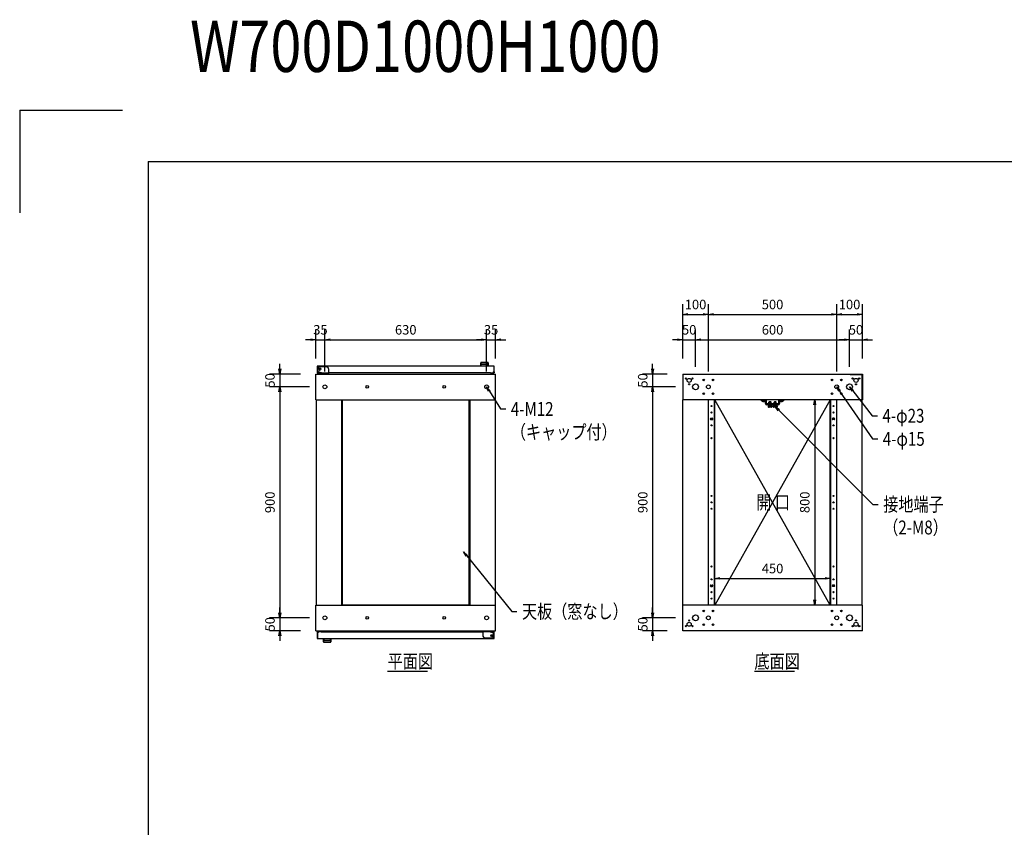
# Model space of a CAD drawing. Extents: x 7054 to 16089, y 90 to 6383.
# Drawn here: x 7054 to 10890, y 3236 to 6383 of the extents above; entities that cross this region are included whole.
import ezdxf

# ---------------------------------------------------------------- set-up
doc = ezdxf.new("R2010")
doc.units = 0
doc.layers.get('0').update_dxf_attribs({"linetype": 'CONTINUOUS'})
doc.styles.get("Standard").update_dxf_attribs({"font": 'TXT.shx', "width": 0.8, "height": 37, "bigfont": 'BIGFONT.shx'})

# ---------------------------------------------------------------- blocks, each defined once
blk = doc.blocks.new('_OPEN')
at = {"color": 0, "linetype": 'ByBlock'}
for p, q in [((-1, 0.17), (0, 0)), ((0, 0), (-1, -0.17)), ((0, 0), (-1, 0))]:
    blk.add_line(p, q, dxfattribs=at)

msp = doc.modelspace()

# ---------------------------------------------------------------- linework, layer by layer
for p, q in [((7053.9, 6029.6), (7053.9, 5629.6)), ((7053.9, 6029.6), (7453.9, 6029.6)), ((7553.9, 5829.6), (15253.9, 5829.6)), ((7553.9, 5829.6), (7553.9, 289.6)), ((9637.2, 5062.2), (9637.2, 5274.5)), ((9737.2, 5012.2), (9737.2, 5274.5)), ((9737.2, 5012.2), (9737.2, 5274.5)), ((10237.2, 5012.2), (10237.2, 5274.5)), ((10237.2, 5012.2), (10237.2, 5274.5)), ((10337.2, 5062.2), (10337.2, 5274.5)), ((9657.2, 5234.5), (9717.2, 5234.5)), ((9757.2, 5234.5), (10217.2, 5234.5)), ((10257.2, 5234.5), (10317.2, 5234.5)), ((8208.1, 5062.2), (8208.1, 5175.9)), ((8243.1, 5012.2), (8243.1, 5175.9)), ((8243.1, 5012.2), (8243.1, 5175.9)), ((8873.1, 5012.2), (8873.1, 5175.9)), ((8873.1, 5012.2), (8873.1, 5175.9)), ((8908.1, 5062.2), (8908.1, 5175.9)), ((9637.2, 5062.2), (9637.2, 5175.9)), ((9687.2, 5029.7), (9687.2, 5175.9)), ((9687.2, 5029.7), (9687.2, 5175.9)), ((10287.2, 5029.7), (10287.2, 5175.9)), ((10287.2, 5029.7), (10287.2, 5175.9)), ((10337.2, 5062.2), (10337.2, 5175.9)), ((8188.1, 5135.9), (8168.1, 5135.9)), ((8208.1, 5135.9), (8243.1, 5135.9)), ((8263.1, 5135.9), (8283.1, 5135.9)), ((8263.1, 5135.9), (8853.1, 5135.9)), ((8853.1, 5135.9), (8833.1, 5135.9)), ((8873.1, 5135.9), (8908.1, 5135.9)), ((8928.1, 5135.9), (8948.1, 5135.9)), ((9617.2, 5135.9), (9597.2, 5135.9)), ((9637.2, 5135.9), (9687.2, 5135.9)), ((9707.2, 5135.9), (9727.2, 5135.9)), ((9707.2, 5135.9), (10267.2, 5135.9)), ((10267.2, 5135.9), (10247.2, 5135.9)), ((10287.2, 5135.9), (10337.2, 5135.9)), ((10357.2, 5135.9), (10377.2, 5135.9)), ((8067.6, 5022.2), (8067.6, 5042.2)), ((8903.1, 5032.4), (8213.1, 5032.4)), ((8213.1, 5032.4), (8213.1, 5006.4)), ((8248.1, 5030.2), (8223.1, 5030.2)), ((8850.1, 5032.4), (8850.1, 5046)), ((8879.1, 5032.4), (8850.1, 5032.4)), ((8850.4, 5045), (8850.4, 5044.5)), ((8852.2, 5039.2), (8852.2, 5039.2)), ((8852.2, 5039.2), (8852.2, 5039.2)), ((8852.2, 5039.2), (8852.2, 5039.2)), ((8852.2, 5039.2), (8852.2, 5039.2)), ((8852.2, 5039.2), (8852.2, 5039.2)), ((8852.2, 5039.2), (8852.2, 5039.2)), ((8852.2, 5039.2), (8852.2, 5039.2)), ((8852.2, 5039.2), (8852.2, 5039.2)), ((8852.2, 5039.2), (8852.2, 5039.2)), ((8852.2, 5039.2), (8852.2, 5039.2)), ((8852.2, 5039.2), (8852.2, 5039.2)), ((8852.2, 5039.2), (8852.2, 5039.2)), ((8852.2, 5039.2), (8852.2, 5039.2)), ((8852.2, 5039.2), (8852.2, 5039.2)), ((8852.2, 5039.2), (8852.2, 5039.2)), ((8852.2, 5039.2), (8852.2, 5039.2)), ((8852.2, 5039.2), (8852.2, 5039.2)), ((8852.2, 5039.2), (8852.2, 5039.2)), ((8852.2, 5039.2), (8852.2, 5039.2)), ((8852.2, 5039.2), (8852.2, 5039.2)), ((8852.2, 5039.2), (8852.2, 5039.2)), ((8852.2, 5039.2), (8852.2, 5039.2)), ((8852.2, 5039.2), (8852.2, 5039.2)), ((8852.2, 5039.2), (8852.2, 5039.2)), ((8852.2, 5039.2), (8852.2, 5039.2)), ((8852.2, 5039.2), (8852.2, 5039.2)), ((8852.2, 5039.2), (8852.2, 5039.2)), ((8852.2, 5039.2), (8852.2, 5039.2)), ((8852.2, 5039.2), (8852.2, 5039.2)), ((8852.2, 5039.2), (8852.2, 5039.2)), ((8852.2, 5039.2), (8852.2, 5039.2)), ((8852.2, 5032.9), (8852.2, 5038.3)), ((8858.6, 5046), (8858.6, 5045.4)), ((8870.6, 5046), (8870.6, 5045.4)), ((8877.1, 5039.2), (8877.1, 5039.2)), ((8877.1, 5039.2), (8877.1, 5039.2)), ((8877.1, 5039.2), (8877.1, 5039.2)), ((8877.1, 5039.2), (8877.1, 5039.2)), ((8877.1, 5039.2), (8877.1, 5039.2)), ((8877.1, 5039.2), (8877.1, 5039.2)), ((8877.1, 5039.2), (8877.1, 5039.2)), ((8877.1, 5039.2), (8877.1, 5039.2)), ((8877.1, 5039.2), (8877.1, 5039.2)), ((8877.1, 5039.2), (8877.1, 5039.2)), ((8877.1, 5039.2), (8877.1, 5039.2)), ((8877.1, 5039.2), (8877.1, 5039.2)), ((8877.1, 5039.2), (8877.1, 5039.2)), ((8877.1, 5039.2), (8877.1, 5039.2)), ((8877.1, 5039.2), (8877.1, 5039.2)), ((8877.1, 5039.2), (8877.1, 5039.2)), ((8877.1, 5039.2), (8877.1, 5039.2)), ((8877.1, 5039.2), (8877.1, 5039.2)), ((8877.1, 5039.2), (8877.1, 5039.2)), ((8877.1, 5039.2), (8877.1, 5039.2)), ((8877.1, 5039.2), (8877.1, 5039.2)), ((8877.1, 5039.2), (8877.1, 5039.2)), ((8877.1, 5039.2), (8877.1, 5039.2)), ((8877.1, 5039.2), (8877.1, 5039.2)), ((8877.1, 5039.2), (8877.1, 5039.2)), ((8877.1, 5039.2), (8877.1, 5039.2)), ((8877.1, 5039.2), (8877.1, 5039.2)), ((8877.1, 5039.2), (8877.1, 5039.2)), ((8877.1, 5039.2), (8877.1, 5039.2)), ((8877.1, 5039.2), (8877.1, 5039.2)), ((8877.1, 5039.2), (8877.1, 5039.2)), ((8877.1, 5032.9), (8877.1, 5038.3)), ((8878.9, 5045), (8878.8, 5044.5)), ((8879.1, 5046), (8879.1, 5032.4)), ((8902.1, 5010.9), (8902.1, 5031.4)), ((8902.1, 5010.9), (8902.1, 5031.4)), ((8903.1, 5006.4), (8903.1, 5032.4)), ((9519.9, 5022.2), (9519.9, 5042.2)), ((8148.1, 5002.2), (8027.6, 5002.2)), ((8067.6, 5002.2), (8067.6, 4952.2)), ((8213.1, 5006.4), (8228.1, 5006.4)), ((8214.1, 5010.9), (8214.1, 5007.4)), ((8217.6, 5007.4), (8214.1, 5007.4)), ((8220.3, 5010.6), (8232.1, 5005.4)), ((8229.9, 5006.4), (8228.1, 5006.4)), ((8232.1, 5005.4), (8232.1, 5002.2)), ((8258.1, 5005.4), (8232.1, 5005.4)), ((8232.1, 5005.4), (8232.1, 5002.2)), ((8258.1, 5005.4), (8232.1, 5005.4)), ((8258.1, 5002.2), (8232.1, 5002.2)), ((8258.1, 5002.2), (8232.1, 5002.2)), ((8258.1, 5002.2), (8258.1, 5020.2)), ((8888.1, 5006.4), (8258.1, 5006.4)), ((8258.1, 5002.2), (8258.1, 5005.4)), ((8888.1, 5006.4), (8903.1, 5006.4)), ((8898.6, 5007.4), (8902.1, 5007.4)), ((8902.1, 5010.9), (8902.1, 5007.4)), ((8902.1, 5008.4), (8902.1, 5007.6)), ((9577.2, 5002.2), (9479.9, 5002.2)), ((9519.9, 5002.2), (9519.9, 4952.2)), ((10287.2, 5002.2), (10337.2, 5002.2)), ((10287.2, 5000.2), (10287.2, 5002.2)), ((10289.2, 5000.2), (10335.2, 5000.2)), ((10335.2, 5000.2), (10335.2, 4904.2)), ((10337.2, 5002.2), (10337.2, 4902.2)), ((8183.1, 4952.2), (8027.6, 4952.2)), ((8183.1, 4952.2), (8027.6, 4952.2)), ((9609.7, 4952.2), (9479.9, 4952.2)), ((9609.7, 4952.2), (9479.9, 4952.2)), ((8067.6, 4932.2), (8067.6, 4912.2)), ((8067.6, 4932.2), (8067.6, 4072.2)), ((9519.9, 4932.2), (9519.9, 4912.2)), ((9519.9, 4932.2), (9519.9, 4072.2)), ((8311.6, 4103.2), (8311.6, 4901.2)), ((8311.6, 4901.2), (8804.6, 4901.2)), ((8804.6, 4103.2), (8804.6, 4901.2)), ((10212.2, 4902.2), (9762.2, 4102.2)), ((10212.2, 4102.2), (9762.2, 4902.2)), ((9968.2, 4880.6), (9968.2, 4882.2)), ((9986.2, 4882.2), (9968.2, 4882.2)), ((9986.2, 4880.6), (9968.2, 4880.6)), ((9969.5, 4880.6), (9969.5, 4878.6)), ((9984.9, 4880.6), (9969.5, 4880.6)), ((9969.5, 4878.6), (9984.9, 4878.6)), ((9969.7, 4878.6), (9969.7, 4873.8)), ((9969.7, 4878.6), (9984.8, 4878.6)), ((9971, 4873.1), (9969.7, 4873.8)), ((9983.5, 4873.1), (9971, 4873.1)), ((9973.2, 4892.4), (9974.4, 4893.6)), ((9973.2, 4886.7), (9973.2, 4892.4)), ((9973.2, 4892.4), (9981.2, 4892.4)), ((9973.2, 4886.7), (9973.2, 4886.2)), ((9973.5, 4878.6), (9973.5, 4873.8)), ((9973.9, 4886.2), (9973.9, 4893.1)), ((9980, 4893.6), (9974.4, 4893.6)), ((9976.8, 4880.6), (9976.8, 4878.6)), ((9977.6, 4880.6), (9977.6, 4878.6)), ((9981.2, 4892.4), (9980, 4893.6)), ((9980.6, 4886.2), (9980.6, 4893.1)), ((9981, 4878.6), (9981, 4873.8)), ((9981.2, 4886.7), (9981.2, 4892.4)), ((9981.2, 4886.7), (9981.2, 4886.2)), ((9983.5, 4873.1), (9984.8, 4873.8)), ((9984.8, 4878.6), (9984.8, 4873.8)), ((9984.9, 4878.6), (9984.9, 4880.6)), ((9986.2, 4880.6), (9986.2, 4882.2)), ((9988.2, 4880.6), (9988.2, 4882.2)), ((10006.2, 4882.2), (9988.2, 4882.2)), ((10006.2, 4880.6), (9988.2, 4880.6)), ((10004.9, 4880.6), (9989.5, 4880.6)), ((9989.5, 4880.6), (9989.5, 4878.6)), ((9989.5, 4878.6), (10004.9, 4878.6)), ((9989.7, 4878.6), (9989.7, 4873.8)), ((9989.7, 4878.6), (10004.8, 4878.6)), ((9991, 4873.1), (9989.7, 4873.8)), ((10003.5, 4873.1), (9991, 4873.1)), ((9993.2, 4892.4), (9994.4, 4893.6)), ((9993.2, 4886.7), (9993.2, 4892.4)), ((9993.2, 4892.4), (10001.2, 4892.4)), ((9993.2, 4886.7), (9993.2, 4886.2)), ((9993.5, 4878.6), (9993.5, 4873.8)), ((9993.9, 4886.2), (9993.9, 4893.1)), ((10000, 4893.6), (9994.4, 4893.6)), ((9996.8, 4880.6), (9996.8, 4878.6)), ((9997.6, 4880.6), (9997.6, 4878.6)), ((10001.2, 4892.4), (10000, 4893.6)), ((10000.6, 4886.2), (10000.6, 4893.1)), ((10001, 4878.6), (10001, 4873.8)), ((10001.2, 4886.7), (10001.2, 4892.4)), ((10001.2, 4886.7), (10001.2, 4886.2)), ((10003.5, 4873.1), (10004.8, 4873.8)), ((10004.8, 4878.6), (10004.8, 4873.8)), ((10004.9, 4878.6), (10004.9, 4880.6)), ((10006.2, 4880.6), (10006.2, 4882.2)), ((10129.2, 4902.2), (10111.3, 4902.2)), ((10151.3, 4882.2), (10151.3, 4122.2)), ((9762.2, 4162.2), (9762.2, 4245.8)), ((10212.2, 4162.2), (10212.2, 4245.8)), ((9782.2, 4205.8), (10192.2, 4205.8)), ((8067.6, 4072.2), (8067.6, 4092.2)), ((8311.6, 4103.2), (8804.6, 4103.2)), ((9519.9, 4072.2), (9519.9, 4092.2)), ((10152.2, 4102.2), (10111.3, 4102.2)), ((8183.1, 4052.2), (8027.6, 4052.2)), ((8183.1, 4052.2), (8027.6, 4052.2)), ((8067.6, 4052.2), (8067.6, 4002.2)), ((9609.7, 4052.2), (9479.9, 4052.2)), ((9609.7, 4052.2), (9479.9, 4052.2)), ((9519.9, 4052.2), (9519.9, 4002.2)), ((8148.1, 4002.2), (8027.6, 4002.2)), ((8228.1, 3998), (8213.1, 3998)), ((8213.1, 3998), (8213.1, 3972)), ((8214.1, 3993.5), (8214.1, 3997)), ((8217.6, 3997), (8214.1, 3997)), ((8214.1, 3996), (8214.1, 3996.8)), ((8214.1, 3993.5), (8214.1, 3973)), ((8214.1, 3993.5), (8214.1, 3973)), ((8228.1, 3998), (8858.1, 3998)), ((8858.1, 4002.2), (8884.1, 4002.2)), ((8858.1, 4002.2), (8858.1, 3999)), ((8858.1, 4002.2), (8884.1, 4002.2)), ((8858.1, 4002.2), (8858.1, 3984.2)), ((8858.1, 3999), (8884.1, 3999)), ((8858.1, 3999), (8884.1, 3999)), ((8884.1, 3999), (8884.1, 4002.2)), ((8884.1, 3999), (8884.1, 4002.2)), ((8895.9, 3993.8), (8884.1, 3999)), ((8886.4, 3998), (8888.1, 3998)), ((8903.1, 3998), (8888.1, 3998)), ((8898.6, 3997), (8902.1, 3997)), ((8902.1, 3993.5), (8902.1, 3997)), ((8903.1, 3972), (8903.1, 3998)), ((9577.2, 4002.2), (9479.9, 4002.2)), ((10337.2, 4002.2), (9637.2, 4002.2)), ((8067.6, 3982.2), (8067.6, 3962.2)), ((8213.1, 3972), (8903.1, 3972)), ((8237.1, 3958.5), (8237.1, 3972)), ((8237.1, 3972), (8266.1, 3972)), ((8237.4, 3959.4), (8237.4, 3959.9)), ((8239.2, 3971.6), (8239.2, 3966.1)), ((8239.2, 3965.3), (8239.2, 3965.3)), ((8239.2, 3965.3), (8239.2, 3965.3)), ((8239.2, 3965.3), (8239.2, 3965.3)), ((8239.2, 3965.3), (8239.2, 3965.3)), ((8239.2, 3965.3), (8239.2, 3965.3)), ((8239.2, 3965.3), (8239.2, 3965.3)), ((8239.2, 3965.3), (8239.2, 3965.3)), ((8239.2, 3965.3), (8239.2, 3965.3)), ((8239.2, 3965.3), (8239.2, 3965.3)), ((8239.2, 3965.3), (8239.2, 3965.3)), ((8239.2, 3965.3), (8239.2, 3965.3)), ((8239.2, 3965.3), (8239.2, 3965.3)), ((8239.2, 3965.3), (8239.2, 3965.3)), ((8239.2, 3965.3), (8239.2, 3965.3)), ((8239.2, 3965.3), (8239.2, 3965.3)), ((8239.2, 3965.3), (8239.2, 3965.3)), ((8239.2, 3965.3), (8239.2, 3965.3)), ((8239.2, 3965.3), (8239.2, 3965.3)), ((8239.2, 3965.3), (8239.2, 3965.3)), ((8239.2, 3965.3), (8239.2, 3965.3)), ((8239.2, 3965.3), (8239.2, 3965.3)), ((8239.2, 3965.3), (8239.2, 3965.3)), ((8239.2, 3965.3), (8239.2, 3965.3)), ((8239.2, 3965.3), (8239.2, 3965.3)), ((8239.2, 3965.3), (8239.2, 3965.3)), ((8239.2, 3965.3), (8239.2, 3965.3)), ((8239.2, 3965.3), (8239.2, 3965.3)), ((8239.2, 3965.3), (8239.2, 3965.3)), ((8239.2, 3965.3), (8239.2, 3965.3)), ((8239.2, 3965.3), (8239.2, 3965.3)), ((8239.2, 3965.3), (8239.2, 3965.3)), ((8245.6, 3958.5), (8245.6, 3959.1)), ((8257.6, 3958.5), (8257.6, 3959.1)), ((8264.1, 3971.6), (8264.1, 3966.1)), ((8264.1, 3965.3), (8264.1, 3965.3)), ((8264.1, 3965.3), (8264.1, 3965.3)), ((8264.1, 3965.3), (8264.1, 3965.3)), ((8264.1, 3965.3), (8264.1, 3965.3)), ((8264.1, 3965.3), (8264.1, 3965.3)), ((8264.1, 3965.3), (8264.1, 3965.3)), ((8264.1, 3965.3), (8264.1, 3965.3)), ((8264.1, 3965.3), (8264.1, 3965.3)), ((8264.1, 3965.3), (8264.1, 3965.3)), ((8264.1, 3965.3), (8264.1, 3965.3)), ((8264.1, 3965.3), (8264.1, 3965.3)), ((8264.1, 3965.3), (8264.1, 3965.3)), ((8264.1, 3965.3), (8264.1, 3965.3)), ((8264.1, 3965.3), (8264.1, 3965.3)), ((8264.1, 3965.3), (8264.1, 3965.3)), ((8264.1, 3965.3), (8264.1, 3965.3)), ((8264.1, 3965.3), (8264.1, 3965.3)), ((8264.1, 3965.3), (8264.1, 3965.3)), ((8264.1, 3965.3), (8264.1, 3965.3)), ((8264.1, 3965.3), (8264.1, 3965.3)), ((8264.1, 3965.3), (8264.1, 3965.3)), ((8264.1, 3965.3), (8264.1, 3965.3)), ((8264.1, 3965.3), (8264.1, 3965.3)), ((8264.1, 3965.3), (8264.1, 3965.3)), ((8264.1, 3965.3), (8264.1, 3965.3)), ((8264.1, 3965.3), (8264.1, 3965.3)), ((8264.1, 3965.3), (8264.1, 3965.3)), ((8264.1, 3965.3), (8264.1, 3965.3)), ((8264.1, 3965.3), (8264.1, 3965.3)), ((8264.1, 3965.3), (8264.1, 3965.3)), ((8264.1, 3965.3), (8264.1, 3965.3)), ((8265.9, 3959.4), (8265.8, 3959.9)), ((8266.1, 3972), (8266.1, 3958.5)), ((8868.1, 3974.2), (8893.1, 3974.2)), ((9519.9, 3982.2), (9519.9, 3962.2)), ((8487.6, 3844.8), (8643.1, 3844.8)), ((9916.7, 3844.8), (10072.2, 3844.8))]:
    msp.add_line(p, q)
at = {"ltscale": 20}
for p, q in [((8208.1, 5002.2), (8908.1, 5002.2)), ((8208.1, 4902.2), (8208.1, 5002.2)), ((8908.1, 4902.2), (8908.1, 5002.2)), ((9637.2, 5002.2), (10337.2, 5002.2)), ((9637.2, 5002.2), (9637.2, 4902.2)), ((10337.2, 5002.2), (10337.2, 4902.2)), ((8208.1, 4902.2), (8908.1, 4902.2)), ((8209.1, 4902.2), (8209.1, 4102.2)), ((8308.1, 4902.2), (8308.1, 4102.2)), ((8331.5, 4902.2), (8331.5, 4901.2)), ((8333.1, 4902.2), (8333.1, 4901.2)), ((8783.1, 4902.2), (8783.1, 4901.2)), ((8784.7, 4902.2), (8784.7, 4901.2)), ((8808.1, 4902.2), (8808.1, 4102.2)), ((8907.1, 4902.2), (8907.1, 4102.2)), ((10337.2, 4902.2), (9637.2, 4902.2)), ((9638.2, 4102.2), (9638.2, 4902.2)), ((9737.2, 4102.2), (9737.2, 4902.2)), ((9760.6, 4102.2), (9760.6, 4902.2)), ((9762.2, 4102.2), (9762.2, 4902.2)), ((9946.8, 4898.2), (9957.6, 4898.2)), ((9946.8, 4898.2), (9947, 4896.7)), ((9947, 4896.7), (9957.5, 4896.7)), ((9957.6, 4898.2), (9957.5, 4896.7)), ((10027.6, 4898.2), (10016.8, 4898.2)), ((10016.8, 4898.2), (10017, 4896.7)), ((10027.5, 4896.7), (10017, 4896.7)), ((10027.6, 4898.2), (10027.5, 4896.7)), ((10212.2, 4102.2), (10212.2, 4902.2)), ((10213.8, 4102.2), (10213.8, 4902.2)), ((10237.2, 4102.2), (10237.2, 4902.2)), ((10336.2, 4102.2), (10336.2, 4902.2)), ((9747.2, 4829.7), (9752.2, 4829.7)), ((9747.2, 4824.7), (9752.2, 4824.7)), ((10227.2, 4829.7), (10222.2, 4829.7)), ((10227.2, 4824.7), (10222.2, 4824.7)), ((9747.2, 4179.7), (9752.2, 4179.7)), ((9747.2, 4174.7), (9752.2, 4174.7)), ((10227.2, 4179.7), (10222.2, 4179.7)), ((10227.2, 4174.7), (10222.2, 4174.7)), ((8208.1, 4102.2), (8908.1, 4102.2)), ((8208.1, 4002.2), (8208.1, 4102.2)), ((8331.5, 4103.2), (8331.5, 4102.2)), ((8333.1, 4103.2), (8333.1, 4102.2)), ((8783.1, 4103.2), (8783.1, 4102.2)), ((8784.7, 4103.2), (8784.7, 4102.2)), ((8908.1, 4002.2), (8908.1, 4102.2)), ((10337.2, 4102.2), (9637.2, 4102.2)), ((9637.2, 4002.2), (9637.2, 4102.2)), ((10337.2, 4002.2), (10337.2, 4102.2)), ((8208.1, 4002.2), (8908.1, 4002.2))]:
    msp.add_line(p, q, dxfattribs=at)
at = {"ltscale": 3}
for p, q in [((9944.7, 4902.2), (9958.7, 4902.2)), ((9944.7, 4898.2), (9944.7, 4902.2)), ((9944.7, 4898.2), (9958.7, 4898.2)), ((9959.7, 4887.2), (9959.7, 4897.2)), ((9963.7, 4887.2), (9963.7, 4897.2)), ((10009.7, 4886.2), (9964.7, 4886.2)), ((10009.7, 4882.2), (9964.7, 4882.2)), ((10010.7, 4897.2), (10010.7, 4887.2)), ((10014.7, 4897.2), (10014.7, 4887.2)), ((10015.7, 4902.2), (10029.7, 4902.2)), ((10015.7, 4898.2), (10029.7, 4898.2)), ((10029.7, 4902.2), (10029.7, 4898.2))]:
    msp.add_line(p, q, dxfattribs=at)
for points in [[(8883.8, 4935.3), (8927.5, 4865.9), (8947.5, 4865.9)], [(10248.6, 4935.7), (10376.8, 4749.5), (10396.8, 4749.5)], [(10299.6, 4936.5), (10375.5, 4839.5), (10395.5, 4839.5)], [(10011.4, 4861), (10378.5, 4494.2), (10398.5, 4494.2)], [(8796.2, 4293.2), (8970.8, 4077), (8990.8, 4077)]]:
    msp.add_lwpolyline(points)
for centre, radius in [((8222.1, 5021.5), 5), ((8222.1, 5021.5), 5), ((8222.1, 5021.5), 5), ((8222.1, 5021.5), 3.1), ((8222.1, 5021.5), 3), ((8408.1, 4952.2), 5), ((8708.1, 4952.2), 5), ((8408.1, 4052.2), 5), ((8708.1, 4052.2), 5), ((8894.1, 3982.9), 5), ((8894.1, 3982.9), 5), ((8894.1, 3982.9), 5), ((8894.1, 3982.9), 3.1), ((8894.1, 3982.9), 3)]:
    msp.add_circle(centre, radius)
at = {"ltscale": 20}
for centre, radius in [((8243.1, 4952.2), 7.5), ((8873.1, 4952.2), 7.5), ((9649.2, 4984.8), 2.1), ((9662.2, 4977.2), 8), ((9662.2, 4962.1), 2.1), ((9675.3, 4984.8), 2.1), ((9687.2, 4952.2), 11.5), ((9719.2, 4979.2), 3.1), ((9737.2, 4952.2), 7.5), ((9755.2, 4979.2), 3.1), ((10219.2, 4979.2), 3.1), ((10237.2, 4952.2), 7.5), ((10255.2, 4979.2), 3.1), ((10287.2, 4952.2), 11.5), ((10299.2, 4984.8), 2.1), ((10312.2, 4977.2), 8), ((10312.2, 4962.1), 2.1), ((10325.3, 4984.8), 2.1), ((9719.2, 4925.2), 3.1), ((9755.2, 4925.2), 3.1), ((10219.2, 4925.2), 3.1), ((10255.2, 4925.2), 3.1), ((9749.7, 4877.2), 2.1), ((10224.7, 4877.2), 2.1), ((9749.7, 4852.2), 2.1), ((10224.7, 4852.2), 2.1), ((9749.7, 4802.2), 2.1), ((10224.7, 4802.2), 2.1), ((9749.7, 4752.2), 2.1), ((10224.7, 4752.2), 2.1), ((9749.7, 4527.2), 2.1), ((10224.7, 4527.2), 2.1), ((9749.7, 4502.2), 2.1), ((10224.7, 4502.2), 2.1), ((9749.7, 4477.2), 2.1), ((10224.7, 4477.2), 2.1), ((9749.7, 4252.2), 2.1), ((10224.7, 4252.2), 2.1), ((9749.7, 4202.2), 2.1), ((10224.7, 4202.2), 2.1), ((9749.7, 4152.2), 2.1), ((10224.7, 4152.2), 2.1), ((9749.7, 4127.2), 2.1), ((10224.7, 4127.2), 2.1), ((9719.2, 4079.2), 3.1), ((9755.2, 4079.2), 3.1), ((10219.2, 4079.2), 3.1), ((10255.2, 4079.2), 3.1), ((8243.1, 4052.2), 7.5), ((8873.1, 4052.2), 7.5), ((9662.2, 4027.2), 8), ((9662.2, 4042.3), 2.1), ((9687.2, 4052.2), 11.5), ((9719.2, 4025.2), 3.1), ((9737.2, 4052.2), 7.5), ((9755.2, 4025.2), 3.1), ((10219.2, 4025.2), 3.1), ((10237.2, 4052.2), 7.5), ((10255.2, 4025.2), 3.1), ((10287.2, 4052.2), 11.5), ((10312.2, 4027.2), 8), ((10312.2, 4042.3), 2.1), ((9649.2, 4019.7), 2.1), ((9675.3, 4019.7), 2.1), ((10299.2, 4019.7), 2.1), ((10325.3, 4019.7), 2.1)]:
    msp.add_circle(centre, radius, dxfattribs=at)
for centre, radius, start, end in [((8223.1, 5020.2), 10, 90, 253.7151), ((8223.1, 5020.2), 10, 90, 253.7151), ((8248.1, 5020.2), 10, 0, 90), ((8851.1, 5046), 1, 93.8899, 180), ((8851.1, 5044.6), 1, 93.8899, 180), ((9144.9, 5096.3), 299, 189.9701, 190.1676), ((8908.4, 5055.7), 59.1, 191.9651, 192.9587), ((8882, 5051.2), 32.3, 195.589, 197.3977), ((8864.6, 4847.4), 200, 86.1101, 93.8899), ((8864.6, 4846.1), 200, 91.7191, 93.8899), ((8872, 5049.2), 22.2, 200.3543, 202.988), ((8876.9, 5052), 27.8, 204.2319, 206.3473), ((8881.5, 5054.1), 32.9, 206.0369, 206.9338), ((8864.6, 4839.2), 200, 86.6095, 93.3818), ((8864.6, 4845.5), 200, 88.2809, 91.7191), ((8864.6, 4846.1), 200, 86.1101, 88.2809), ((8847.8, 5054.1), 32.9, 333.0662, 333.9631), ((8852.4, 5052), 27.8, 333.6527, 335.7681), ((8857.3, 5049.2), 22.2, 337.012, 339.6457), ((8847.3, 5051.2), 32.3, 342.6023, 344.411), ((8878.1, 5046), 1, 0, 86.1101), ((8878.1, 5044.6), 1, 0, 86.1101), ((8820.8, 5055.7), 59.1, 347.0413, 348.0349), ((8584.3, 5096.3), 299, 349.8324, 350.0299), ((8214.1, 5007.4), 3.5, 343.3985, 90), ((8902.1, 5007.4), 3.5, 90, 196.6015), ((9971, 4877.9), 4.81, 270.4945, 301.8672), ((9977.2, 4883.2), 10.1, 248.1456, 291.8638), ((9983.5, 4877.9), 4.81, 238.1329, 269.5055), ((9991, 4877.9), 4.81, 270.4945, 301.8672), ((9997.2, 4883.2), 10.1, 248.1456, 291.8638), ((10003.5, 4877.9), 4.81, 238.1329, 269.5055), ((8214.1, 3997), 3.5, 270, 16.6015), ((8893.1, 3984.2), 10, 270, 73.7151), ((8893.1, 3984.2), 10, 270, 73.7151), ((8902.1, 3997), 3.5, 163.3985, 270), ((8238.1, 3959.8), 1, 180, 266.1101), ((8238.1, 3958.5), 1, 180, 266.1101), ((8531.9, 3908.2), 299, 169.8324, 170.0299), ((8295.4, 3948.7), 59.1, 167.0413, 168.0349), ((8269, 3953.3), 32.3, 162.6023, 164.411), ((8259, 3955.2), 22.2, 157.012, 159.6457), ((8251.6, 4158.4), 200, 266.1101, 268.2809), ((8251.6, 4157), 200, 266.1101, 273.8899), ((8263.9, 3952.5), 27.8, 153.6527, 155.7681), ((8268.5, 3950.4), 32.9, 153.0662, 153.9631), ((8251.6, 4165.3), 200, 266.6095, 273.3818), ((8251.6, 4159), 200, 268.2809, 271.7191), ((8251.6, 4158.4), 200, 271.7191, 273.8899), ((8234.8, 3950.4), 32.9, 26.0369, 26.9338), ((8239.4, 3952.5), 27.8, 24.2319, 26.3473), ((8244.3, 3955.2), 22.2, 20.3543, 22.988), ((8234.3, 3953.3), 32.3, 15.589, 17.3977), ((8265.1, 3959.8), 1, 273.8899, 0), ((8265.1, 3958.5), 1, 273.8899, 0), ((8207.8, 3948.7), 59.1, 11.9651, 12.9587), ((7971.3, 3908.2), 299, 9.9701, 10.1676), ((8868.1, 3984.2), 10, 180, 270)]:
    msp.add_arc(centre, radius, start, end)
for centre, radius, start, end in [((9952.2, 4904.6), 9.47, 236.2154, 303.7846), ((10022.2, 4904.6), 9.47, 236.2154, 303.7846), ((9747.2, 4827.2), 2.5, 90, 270), ((9752.2, 4827.2), 2.5, 270, 90), ((10222.2, 4827.2), 2.5, 90, 270), ((10227.2, 4827.2), 2.5, 270, 90), ((9747.2, 4177.2), 2.5, 90, 270), ((9752.2, 4177.2), 2.5, 270, 90), ((10222.2, 4177.2), 2.5, 90, 270), ((10227.2, 4177.2), 2.5, 270, 90)]:
    msp.add_arc(centre, radius, start, end, dxfattribs=at)
at = {"ltscale": 3}
for centre, radius, start, end in [((9958.7, 4897.2), 5, 0, 90), ((9958.7, 4897.2), 1, 0, 90), ((9964.7, 4887.2), 5, 180, 270), ((9964.7, 4887.2), 1, 180, 270), ((10009.7, 4887.2), 1, 270, 0), ((10009.7, 4887.2), 5, 270, 0), ((10015.7, 4897.2), 5, 90, 180), ((10015.7, 4897.2), 1, 90, 180)]:
    msp.add_arc(centre, radius, start, end, dxfattribs=at)

# ---------------------------------------------------------------- block references
at = {"xscale": 20, "yscale": 20, "zscale": 20}
for p, rotation in [((9637.2, 5234.5), 180), ((9737.2, 5234.5), 180), ((10237.2, 5234.5), 180), ((8243.1, 5135.9), 180), ((8243.1, 5135.9), 180), ((8908.1, 5135.9), 180), ((9687.2, 5135.9), 180), ((9687.2, 5135.9), 180), ((10337.2, 5135.9), 180), ((8067.6, 5002.2), 270), ((9519.9, 5002.2), 270), ((8067.6, 4952.2), 90), ((8067.6, 4952.2), 90), ((8873.1, 4952.2), 122.2125292556399), ((9519.9, 4952.2), 90), ((9519.9, 4952.2), 90), ((10237.2, 4952.2), 124.5450798969513), ((10287.2, 4952.2), 128.046482360983), ((9997.2, 4875.1), 135.0215020860812), ((10151.3, 4902.2), 90), ((8783.6, 4308.8), 128.9222432698353), ((9762.2, 4205.8), 180), ((10151.3, 4102.2), 270), ((8067.6, 4052.2), 270), ((8067.6, 4052.2), 270), ((9519.9, 4052.2), 270), ((9519.9, 4052.2), 270), ((8067.6, 4002.2), 90), ((9519.9, 4002.2), 90)]:
    msp.add_blockref('_OPEN', p, dxfattribs=dict(at, rotation=rotation))
for p in [(9737.2, 5234.5), (10237.2, 5234.5), (10337.2, 5234.5), (8208.1, 5135.9), (8873.1, 5135.9), (8873.1, 5135.9), (9637.2, 5135.9), (10287.2, 5135.9), (10287.2, 5135.9), (10212.2, 4205.8)]:
    msp.add_blockref('_OPEN', p, dxfattribs=at)

# ---------------------------------------------------------------- texts
at = {"width": 0.8}
for s, height, p in [('W700D1000H1000', 200, (7717.6, 6179.1)), ('4-M12', 54, (8967.5, 4838.9)), ('4-φ23', 54, (10415.5, 4812.5)), ('（キャップ付）', 54, (8967.5, 4748.9)), ('4-φ15', 54, (10416.8, 4722.5)), ('開 口', 54, (9923.9, 4475.2)), ('接地端子', 54, (10418.5, 4467.2)), ('（2-M8）', 54, (10418.5, 4377.2)), ('天板（窓なし）', 54, (9010.8, 4050)), ('平面図', 54, (8487.6, 3855.6)), ('底面図', 54, (9916.7, 3855.6))]:
    msp.add_text(s, height=height, dxfattribs=at).set_placement(p)
at = {"char_height": 37, "attachment_point": 5}
for s, insert in [('\\A1;100', (9687.2, 5273)), ('\\A1;500', (9987.2, 5273)), ('\\A1;100', (10287.2, 5273)), ('\\A1;35', (8225.6, 5174.4)), ('\\A1;630', (8558.1, 5174.4)), ('\\A1;35', (8890.6, 5174.4)), ('\\A1;50', (9662.2, 5174.4)), ('\\A1;600', (9987.2, 5174.4)), ('\\A1;50', (10312.2, 5174.4)), ('\\A1;450', (9987.2, 4244.3))]:
    msp.add_mtext(s, dxfattribs=dict(at, insert=insert))
at = {"char_height": 37, "attachment_point": 5, "rotation": 90}
for s, insert in [('\\A1;50', (8029.1, 4977.2)), ('\\A1;50', (9481.4, 4977.2)), ('\\A1;900', (8029.1, 4502.2)), ('\\A1;900', (9481.4, 4502.2)), ('\\A1;800', (10112.8, 4502.2)), ('\\A1;50', (8029.1, 4027.2)), ('\\A1;50', (9481.4, 4027.2))]:
    msp.add_mtext(s, dxfattribs=dict(at, insert=insert))

doc.saveas('drawing.dxf')
